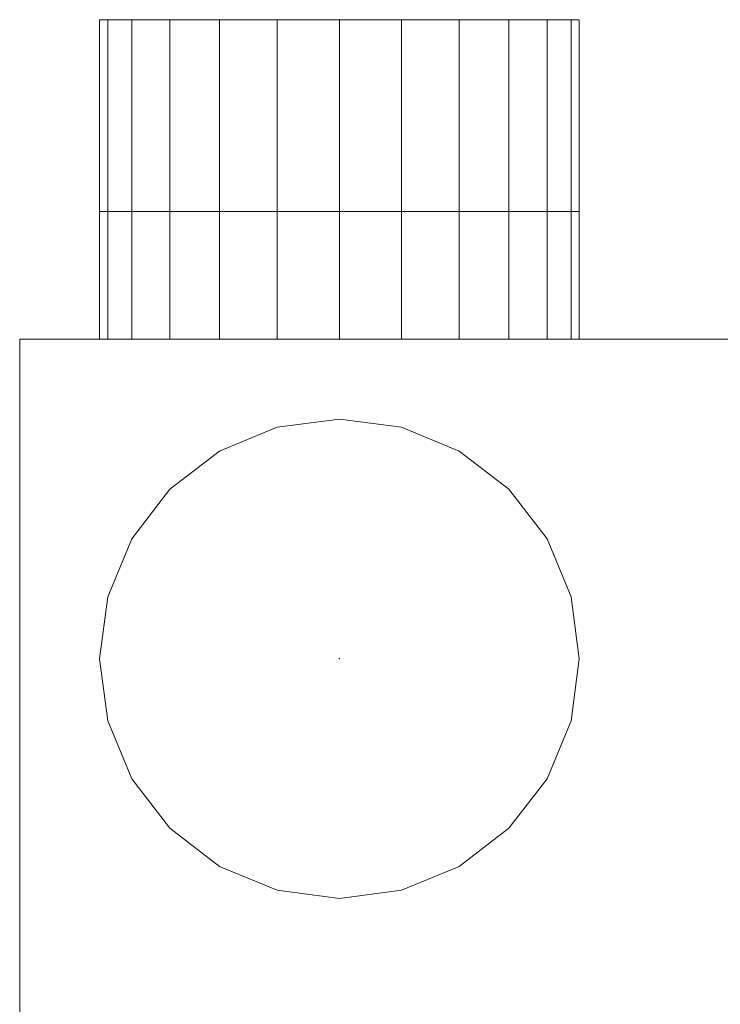
# Model space of a CAD drawing. Extents: x 466 to 26174, y 125 to 7187.
# Drawn here: x 825 to 935, y 2947 to 3101 of the extents above; entities that cross this region are included whole.
import ezdxf

# ---------------------------------------------------------------- set-up
doc = ezdxf.new("R2010")
doc.units = 0
doc.header["$LTSCALE"] = 100
for name, color, linetype, lineweight, true_color in [('L_Bauteil', 7, 'Continuous', 15, 0xababab), ('L_Zuluft', 6, 'Continuous', 15, 0xff00ff), ('Nova-DefPoints-Lueftung', 7, 'Continuous', 0, 0xc0c0c0)]:
    doc.layers.add(name, color=color, linetype=linetype, lineweight=lineweight, true_color=true_color)

msp = doc.modelspace()

# ---------------------------------------------------------------- linework, layer by layer
at = {"layer": 'L_Bauteil', "linetype": 'Continuous'}
for points in [[(838.74, 3050.77, 240.29), (837.47, 3050.77, 250), (837.47, 3070.77, 250), (838.74, 3070.77, 240.29)], [(837.47, 3050.77, 250), (838.74, 3050.77, 259.71), (838.74, 3070.77, 259.71), (837.47, 3070.77, 250)], [(838.74, 3050.77, 145.29), (837.47, 3050.77, 155), (837.47, 3070.77, 155), (838.74, 3070.77, 145.29)], [(837.47, 3050.77, 155), (838.74, 3050.77, 164.71), (838.74, 3070.77, 164.71), (837.47, 3070.77, 155)], [(842.49, 3050.77, 231.25), (838.74, 3050.77, 240.29), (838.74, 3070.77, 240.29), (842.49, 3070.77, 231.25)], [(838.74, 3050.77, 259.71), (842.49, 3050.77, 268.75), (842.49, 3070.77, 268.75), (838.74, 3070.77, 259.71)], [(842.49, 3050.77, 136.25), (838.74, 3050.77, 145.29), (838.74, 3070.77, 145.29), (842.49, 3070.77, 136.25)], [(838.74, 3050.77, 164.71), (842.49, 3050.77, 173.75), (842.49, 3070.77, 173.75), (838.74, 3070.77, 164.71)], [(848.45, 3050.77, 223.48), (842.49, 3050.77, 231.25), (842.49, 3070.77, 231.25), (848.45, 3070.77, 223.48)], [(842.49, 3050.77, 268.75), (848.45, 3050.77, 276.52), (848.45, 3070.77, 276.52), (842.49, 3070.77, 268.75)], [(848.45, 3050.77, 128.48), (842.49, 3050.77, 136.25), (842.49, 3070.77, 136.25), (848.45, 3070.77, 128.48)], [(842.49, 3050.77, 173.75), (848.45, 3050.77, 181.52), (848.45, 3070.77, 181.52), (842.49, 3070.77, 173.75)], [(856.22, 3050.77, 217.52), (848.45, 3050.77, 223.48), (848.45, 3070.77, 223.48), (856.22, 3070.77, 217.52)], [(848.45, 3050.77, 276.52), (856.22, 3050.77, 282.48), (856.22, 3070.77, 282.48), (848.45, 3070.77, 276.52)], [(856.22, 3050.77, 122.52), (848.45, 3050.77, 128.48), (848.45, 3070.77, 128.48), (856.22, 3070.77, 122.52)], [(848.45, 3050.77, 181.52), (856.22, 3050.77, 187.48), (856.22, 3070.77, 187.48), (848.45, 3070.77, 181.52)], [(865.26, 3050.77, 213.78), (856.22, 3050.77, 217.52), (856.22, 3070.77, 217.52), (865.26, 3070.77, 213.78)], [(856.22, 3050.77, 282.48), (865.26, 3050.77, 286.22), (865.26, 3070.77, 286.22), (856.22, 3070.77, 282.48)], [(865.26, 3050.77, 118.78), (856.22, 3050.77, 122.52), (856.22, 3070.77, 122.52), (865.26, 3070.77, 118.78)], [(856.22, 3050.77, 187.48), (865.26, 3050.77, 191.22), (865.26, 3070.77, 191.22), (856.22, 3070.77, 187.48)], [(874.97, 3050.77, 212.5), (865.26, 3050.77, 213.78), (865.26, 3070.77, 213.78), (874.97, 3070.77, 212.5)], [(865.26, 3050.77, 286.22), (874.97, 3050.77, 287.5), (874.97, 3070.77, 287.5), (865.26, 3070.77, 286.22)], [(874.97, 3050.77, 117.5), (865.26, 3050.77, 118.78), (865.26, 3070.77, 118.78), (874.97, 3070.77, 117.5)], [(865.26, 3050.77, 191.22), (874.97, 3050.77, 192.5), (874.97, 3070.77, 192.5), (865.26, 3070.77, 191.22)], [(874.97, 3050.77, 287.5), (884.67, 3050.77, 286.22), (884.67, 3070.77, 286.22), (874.97, 3070.77, 287.5)], [(884.67, 3050.77, 213.78), (874.97, 3050.77, 212.5), (874.97, 3070.77, 212.5), (884.67, 3070.77, 213.78)], [(874.97, 3050.77, 192.5), (884.67, 3050.77, 191.22), (884.67, 3070.77, 191.22), (874.97, 3070.77, 192.5)], [(884.67, 3050.77, 118.78), (874.97, 3050.77, 117.5), (874.97, 3070.77, 117.5), (884.67, 3070.77, 118.78)], [(884.67, 3050.77, 286.22), (893.72, 3050.77, 282.48), (893.72, 3070.77, 282.48), (884.67, 3070.77, 286.22)], [(893.72, 3050.77, 217.52), (884.67, 3050.77, 213.78), (884.67, 3070.77, 213.78), (893.72, 3070.77, 217.52)], [(884.67, 3050.77, 191.22), (893.72, 3050.77, 187.48), (893.72, 3070.77, 187.48), (884.67, 3070.77, 191.22)], [(893.72, 3050.77, 122.52), (884.67, 3050.77, 118.78), (884.67, 3070.77, 118.78), (893.72, 3070.77, 122.52)], [(893.72, 3050.77, 282.48), (901.48, 3050.77, 276.52), (901.48, 3070.77, 276.52), (893.72, 3070.77, 282.48)], [(901.48, 3050.77, 223.48), (893.72, 3050.77, 217.52), (893.72, 3070.77, 217.52), (901.48, 3070.77, 223.48)], [(893.72, 3050.77, 187.48), (901.48, 3050.77, 181.52), (901.48, 3070.77, 181.52), (893.72, 3070.77, 187.48)], [(901.48, 3050.77, 128.48), (893.72, 3050.77, 122.52), (893.72, 3070.77, 122.52), (901.48, 3070.77, 128.48)], [(901.48, 3050.77, 276.52), (907.44, 3050.77, 268.75), (907.44, 3070.77, 268.75), (901.48, 3070.77, 276.52)], [(907.44, 3050.77, 231.25), (901.48, 3050.77, 223.48), (901.48, 3070.77, 223.48), (907.44, 3070.77, 231.25)], [(901.48, 3050.77, 181.52), (907.44, 3050.77, 173.75), (907.44, 3070.77, 173.75), (901.48, 3070.77, 181.52)], [(907.44, 3050.77, 136.25), (901.48, 3050.77, 128.48), (901.48, 3070.77, 128.48), (907.44, 3070.77, 136.25)], [(907.44, 3050.77, 268.75), (911.19, 3050.77, 259.71), (911.19, 3070.77, 259.71), (907.44, 3070.77, 268.75)], [(911.19, 3050.77, 240.29), (907.44, 3050.77, 231.25), (907.44, 3070.77, 231.25), (911.19, 3070.77, 240.29)], [(907.44, 3050.77, 173.75), (911.19, 3050.77, 164.71), (911.19, 3070.77, 164.71), (907.44, 3070.77, 173.75)], [(911.19, 3050.77, 145.29), (907.44, 3050.77, 136.25), (907.44, 3070.77, 136.25), (911.19, 3070.77, 145.29)], [(911.19, 3050.77, 259.71), (912.47, 3050.77, 250), (912.47, 3070.77, 250), (911.19, 3070.77, 259.71)], [(912.47, 3050.77, 250), (911.19, 3050.77, 240.29), (911.19, 3070.77, 240.29), (912.47, 3070.77, 250)], [(911.19, 3050.77, 164.71), (912.47, 3050.77, 155), (912.47, 3070.77, 155), (911.19, 3070.77, 164.71)], [(912.47, 3050.77, 155), (911.19, 3050.77, 145.29), (911.19, 3070.77, 145.29), (912.47, 3070.77, 155)], [(1324.97, 2450.77, 300), (1324.97, 3050.77, 300), (824.97, 3050.77, 300), (824.97, 2450.77, 300)], [(824.97, 2450.77, 300), (824.97, 3050.77, 300), (824.97, 3050.77), (824.97, 2450.77)], [(824.97, 2450.77), (824.97, 3050.77), (1324.97, 3050.77), (1324.97, 2450.77)], [(824.97, 3050.77), (824.97, 3050.77, 300), (1324.97, 3050.77, 300), (1324.97, 3050.77)]]:
    msp.add_3dface(points, dxfattribs=at)
at = {"layer": 'L_Zuluft', "linetype": 'Continuous'}
for points in [[(838.74, 3050.77, 45.29), (837.47, 3050.77, 55), (837.47, 3100.77, 55), (838.74, 3100.77, 45.29)], [(837.47, 3050.77, 55), (838.74, 3050.77, 64.71), (838.74, 3100.77, 64.71), (837.47, 3100.77, 55)], [(838.74, 3070.77, 145.29), (837.47, 3070.77, 155), (837.47, 3100.77, 155), (838.74, 3100.77, 145.29)], [(837.47, 3070.77, 155), (838.74, 3070.77, 164.71), (838.74, 3100.77, 164.71), (837.47, 3100.77, 155)], [(838.74, 3070.77, 240.29), (837.47, 3070.77, 250), (837.47, 3100.77, 250), (838.74, 3100.77, 240.29)], [(837.47, 3070.77, 250), (838.74, 3070.77, 259.71), (838.74, 3100.77, 259.71), (837.47, 3100.77, 250)], [(842.49, 3050.77, 36.25), (838.74, 3050.77, 45.29), (838.74, 3100.77, 45.29), (842.49, 3100.77, 36.25)], [(838.74, 3050.77, 64.71), (842.49, 3050.77, 73.75), (842.49, 3100.77, 73.75), (838.74, 3100.77, 64.71)], [(842.49, 3070.77, 136.25), (838.74, 3070.77, 145.29), (838.74, 3100.77, 145.29), (842.49, 3100.77, 136.25)], [(838.74, 3070.77, 164.71), (842.49, 3070.77, 173.75), (842.49, 3100.77, 173.75), (838.74, 3100.77, 164.71)], [(842.49, 3070.77, 231.25), (838.74, 3070.77, 240.29), (838.74, 3100.77, 240.29), (842.49, 3100.77, 231.25)], [(838.74, 3070.77, 259.71), (842.49, 3070.77, 268.75), (842.49, 3100.77, 268.75), (838.74, 3100.77, 259.71)], [(848.45, 3050.77, 28.48), (842.49, 3050.77, 36.25), (842.49, 3100.77, 36.25), (848.45, 3100.77, 28.48)], [(842.49, 3050.77, 73.75), (848.45, 3050.77, 81.52), (848.45, 3100.77, 81.52), (842.49, 3100.77, 73.75)], [(848.45, 3070.77, 128.48), (842.49, 3070.77, 136.25), (842.49, 3100.77, 136.25), (848.45, 3100.77, 128.48)], [(842.49, 3070.77, 173.75), (848.45, 3070.77, 181.52), (848.45, 3100.77, 181.52), (842.49, 3100.77, 173.75)], [(848.45, 3070.77, 223.48), (842.49, 3070.77, 231.25), (842.49, 3100.77, 231.25), (848.45, 3100.77, 223.48)], [(842.49, 3070.77, 268.75), (848.45, 3070.77, 276.52), (848.45, 3100.77, 276.52), (842.49, 3100.77, 268.75)], [(856.22, 3050.77, 22.52), (848.45, 3050.77, 28.48), (848.45, 3100.77, 28.48), (856.22, 3100.77, 22.52)], [(848.45, 3050.77, 81.52), (856.22, 3050.77, 87.48), (856.22, 3100.77, 87.48), (848.45, 3100.77, 81.52)], [(856.22, 3070.77, 122.52), (848.45, 3070.77, 128.48), (848.45, 3100.77, 128.48), (856.22, 3100.77, 122.52)], [(848.45, 3070.77, 181.52), (856.22, 3070.77, 187.48), (856.22, 3100.77, 187.48), (848.45, 3100.77, 181.52)], [(856.22, 3070.77, 217.52), (848.45, 3070.77, 223.48), (848.45, 3100.77, 223.48), (856.22, 3100.77, 217.52)], [(848.45, 3070.77, 276.52), (856.22, 3070.77, 282.48), (856.22, 3100.77, 282.48), (848.45, 3100.77, 276.52)], [(865.26, 3050.77, 18.78), (856.22, 3050.77, 22.52), (856.22, 3100.77, 22.52), (865.26, 3100.77, 18.78)], [(856.22, 3050.77, 87.48), (865.26, 3050.77, 91.22), (865.26, 3100.77, 91.22), (856.22, 3100.77, 87.48)], [(865.26, 3070.77, 118.78), (856.22, 3070.77, 122.52), (856.22, 3100.77, 122.52), (865.26, 3100.77, 118.78)], [(856.22, 3070.77, 187.48), (865.26, 3070.77, 191.22), (865.26, 3100.77, 191.22), (856.22, 3100.77, 187.48)], [(865.26, 3070.77, 213.78), (856.22, 3070.77, 217.52), (856.22, 3100.77, 217.52), (865.26, 3100.77, 213.78)], [(856.22, 3070.77, 282.48), (865.26, 3070.77, 286.22), (865.26, 3100.77, 286.22), (856.22, 3100.77, 282.48)], [(874.97, 3050.77, 17.5), (865.26, 3050.77, 18.78), (865.26, 3100.77, 18.78), (874.97, 3100.77, 17.5)], [(865.26, 3050.77, 91.22), (874.97, 3050.77, 92.5), (874.97, 3100.77, 92.5), (865.26, 3100.77, 91.22)], [(874.97, 3070.77, 117.5), (865.26, 3070.77, 118.78), (865.26, 3100.77, 118.78), (874.97, 3100.77, 117.5)], [(865.26, 3070.77, 191.22), (874.97, 3070.77, 192.5), (874.97, 3100.77, 192.5), (865.26, 3100.77, 191.22)], [(874.97, 3070.77, 212.5), (865.26, 3070.77, 213.78), (865.26, 3100.77, 213.78), (874.97, 3100.77, 212.5)], [(865.26, 3070.77, 286.22), (874.97, 3070.77, 287.5), (874.97, 3100.77, 287.5), (865.26, 3100.77, 286.22)], [(874.97, 3050.77, 92.5), (884.67, 3050.77, 91.22), (884.67, 3100.77, 91.22), (874.97, 3100.77, 92.5)], [(884.67, 3050.77, 18.78), (874.97, 3050.77, 17.5), (874.97, 3100.77, 17.5), (884.67, 3100.77, 18.78)], [(874.97, 3070.77, 192.5), (884.67, 3070.77, 191.22), (884.67, 3100.77, 191.22), (874.97, 3100.77, 192.5)], [(884.67, 3070.77, 118.78), (874.97, 3070.77, 117.5), (874.97, 3100.77, 117.5), (884.67, 3100.77, 118.78)], [(874.97, 3070.77, 287.5), (884.67, 3070.77, 286.22), (884.67, 3100.77, 286.22), (874.97, 3100.77, 287.5)], [(884.67, 3070.77, 213.78), (874.97, 3070.77, 212.5), (874.97, 3100.77, 212.5), (884.67, 3100.77, 213.78)], [(884.67, 3050.77, 91.22), (893.72, 3050.77, 87.48), (893.72, 3100.77, 87.48), (884.67, 3100.77, 91.22)], [(893.72, 3050.77, 22.52), (884.67, 3050.77, 18.78), (884.67, 3100.77, 18.78), (893.72, 3100.77, 22.52)], [(884.67, 3070.77, 191.22), (893.72, 3070.77, 187.48), (893.72, 3100.77, 187.48), (884.67, 3100.77, 191.22)], [(893.72, 3070.77, 122.52), (884.67, 3070.77, 118.78), (884.67, 3100.77, 118.78), (893.72, 3100.77, 122.52)], [(884.67, 3070.77, 286.22), (893.72, 3070.77, 282.48), (893.72, 3100.77, 282.48), (884.67, 3100.77, 286.22)], [(893.72, 3070.77, 217.52), (884.67, 3070.77, 213.78), (884.67, 3100.77, 213.78), (893.72, 3100.77, 217.52)], [(893.72, 3050.77, 87.48), (901.48, 3050.77, 81.52), (901.48, 3100.77, 81.52), (893.72, 3100.77, 87.48)], [(901.48, 3050.77, 28.48), (893.72, 3050.77, 22.52), (893.72, 3100.77, 22.52), (901.48, 3100.77, 28.48)], [(893.72, 3070.77, 187.48), (901.48, 3070.77, 181.52), (901.48, 3100.77, 181.52), (893.72, 3100.77, 187.48)], [(901.48, 3070.77, 128.48), (893.72, 3070.77, 122.52), (893.72, 3100.77, 122.52), (901.48, 3100.77, 128.48)], [(893.72, 3070.77, 282.48), (901.48, 3070.77, 276.52), (901.48, 3100.77, 276.52), (893.72, 3100.77, 282.48)], [(901.48, 3070.77, 223.48), (893.72, 3070.77, 217.52), (893.72, 3100.77, 217.52), (901.48, 3100.77, 223.48)], [(901.48, 3050.77, 81.52), (907.44, 3050.77, 73.75), (907.44, 3100.77, 73.75), (901.48, 3100.77, 81.52)], [(907.44, 3050.77, 36.25), (901.48, 3050.77, 28.48), (901.48, 3100.77, 28.48), (907.44, 3100.77, 36.25)], [(901.48, 3070.77, 181.52), (907.44, 3070.77, 173.75), (907.44, 3100.77, 173.75), (901.48, 3100.77, 181.52)], [(907.44, 3070.77, 136.25), (901.48, 3070.77, 128.48), (901.48, 3100.77, 128.48), (907.44, 3100.77, 136.25)], [(901.48, 3070.77, 276.52), (907.44, 3070.77, 268.75), (907.44, 3100.77, 268.75), (901.48, 3100.77, 276.52)], [(907.44, 3070.77, 231.25), (901.48, 3070.77, 223.48), (901.48, 3100.77, 223.48), (907.44, 3100.77, 231.25)], [(907.44, 3050.77, 73.75), (911.19, 3050.77, 64.71), (911.19, 3100.77, 64.71), (907.44, 3100.77, 73.75)], [(911.19, 3050.77, 45.29), (907.44, 3050.77, 36.25), (907.44, 3100.77, 36.25), (911.19, 3100.77, 45.29)], [(907.44, 3070.77, 173.75), (911.19, 3070.77, 164.71), (911.19, 3100.77, 164.71), (907.44, 3100.77, 173.75)], [(911.19, 3070.77, 145.29), (907.44, 3070.77, 136.25), (907.44, 3100.77, 136.25), (911.19, 3100.77, 145.29)], [(907.44, 3070.77, 268.75), (911.19, 3070.77, 259.71), (911.19, 3100.77, 259.71), (907.44, 3100.77, 268.75)], [(911.19, 3070.77, 240.29), (907.44, 3070.77, 231.25), (907.44, 3100.77, 231.25), (911.19, 3100.77, 240.29)], [(911.19, 3050.77, 64.71), (912.47, 3050.77, 55), (912.47, 3100.77, 55), (911.19, 3100.77, 64.71)], [(912.47, 3050.77, 55), (911.19, 3050.77, 45.29), (911.19, 3100.77, 45.29), (912.47, 3100.77, 55)], [(911.19, 3070.77, 164.71), (912.47, 3070.77, 155), (912.47, 3100.77, 155), (911.19, 3100.77, 164.71)], [(912.47, 3070.77, 155), (911.19, 3070.77, 145.29), (911.19, 3100.77, 145.29), (912.47, 3100.77, 155)], [(911.19, 3070.77, 259.71), (912.47, 3070.77, 250), (912.47, 3100.77, 250), (911.19, 3100.77, 259.71)], [(912.47, 3070.77, 250), (911.19, 3070.77, 240.29), (911.19, 3100.77, 240.29), (912.47, 3100.77, 250)], [(874.97, 3038.27, 300), (865.26, 3036.99, 300), (865.26, 3036.99, 330), (874.97, 3038.27, 330)], [(884.67, 3036.99, 300), (874.97, 3038.27, 300), (874.97, 3038.27, 330), (884.67, 3036.99, 330)], [(865.26, 3036.99, 300), (856.22, 3033.24, 300), (856.22, 3033.24, 330), (865.26, 3036.99, 330)], [(893.72, 3033.24, 300), (884.67, 3036.99, 300), (884.67, 3036.99, 330), (893.72, 3033.24, 330)], [(856.22, 3033.24, 300), (848.45, 3027.29, 300), (848.45, 3027.29, 330), (856.22, 3033.24, 330)], [(901.48, 3027.29, 300), (893.72, 3033.24, 300), (893.72, 3033.24, 330), (901.48, 3027.29, 330)], [(848.45, 3027.29, 300), (842.49, 3019.52, 300), (842.49, 3019.52, 330), (848.45, 3027.29, 330)], [(907.44, 3019.52, 300), (901.48, 3027.29, 300), (901.48, 3027.29, 330), (907.44, 3019.52, 330)], [(842.49, 3019.52, 300), (838.74, 3010.47, 300), (838.74, 3010.47, 330), (842.49, 3019.52, 330)], [(911.19, 3010.47, 300), (907.44, 3019.52, 300), (907.44, 3019.52, 330), (911.19, 3010.47, 330)], [(838.74, 3010.47, 300), (837.47, 3000.77, 300), (837.47, 3000.77, 330), (838.74, 3010.47, 330)], [(912.47, 3000.77, 300), (911.19, 3010.47, 300), (911.19, 3010.47, 330), (912.47, 3000.77, 330)], [(837.47, 3000.77, 300), (838.74, 2991.06, 300), (838.74, 2991.06, 330), (837.47, 3000.77, 330)], [(911.19, 2991.06, 300), (912.47, 3000.77, 300), (912.47, 3000.77, 330), (911.19, 2991.06, 330)], [(838.74, 2991.06, 300), (842.49, 2982.02, 300), (842.49, 2982.02, 330), (838.74, 2991.06, 330)], [(907.44, 2982.02, 300), (911.19, 2991.06, 300), (911.19, 2991.06, 330), (907.44, 2982.02, 330)], [(842.49, 2982.02, 300), (848.45, 2974.25, 300), (848.45, 2974.25, 330), (842.49, 2982.02, 330)], [(901.48, 2974.25, 300), (907.44, 2982.02, 300), (907.44, 2982.02, 330), (901.48, 2974.25, 330)], [(848.45, 2974.25, 300), (856.22, 2968.29, 300), (856.22, 2968.29, 330), (848.45, 2974.25, 330)], [(893.72, 2968.29, 300), (901.48, 2974.25, 300), (901.48, 2974.25, 330), (893.72, 2968.29, 330)], [(856.22, 2968.29, 300), (865.26, 2964.55, 300), (865.26, 2964.55, 330), (856.22, 2968.29, 330)], [(884.67, 2964.55, 300), (893.72, 2968.29, 300), (893.72, 2968.29, 330), (884.67, 2964.55, 330)], [(865.26, 2964.55, 300), (874.97, 2963.27, 300), (874.97, 2963.27, 330), (865.26, 2964.55, 330)], [(874.97, 2963.27, 300), (884.67, 2964.55, 300), (884.67, 2964.55, 330), (874.97, 2963.27, 330)]]:
    msp.add_3dface(points, dxfattribs=at)
at = {"layer": 'Nova-DefPoints-Lueftung'}
for p in [(874.97, 3100.77, 55), (874.97, 3100.77, 155), (874.97, 3100.77, 250), (874.97, 3070.77, 250), (874.97, 3070.77, 155), (874.97, 3070.77, 155), (874.97, 3070.77, 250), (874.97, 3050.77, 55), (874.97, 3000.77, 300), (874.97, 3000.77, 330)]:
    msp.add_point(p, dxfattribs=at)

doc.saveas('drawing.dxf')
